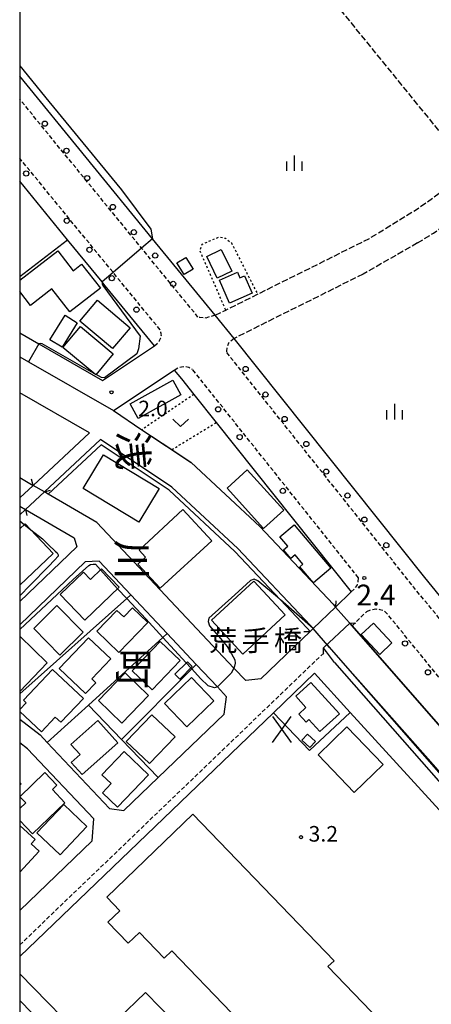
# Model space of a CAD drawing. Extents: x -28000 to -26000, y 97500 to 99000.
# Drawn here: x -28000 to -27901, y 97933 to 98171 of the extents above; entities that cross this region are included whole.
import ezdxf
from ezdxf.enums import TextEntityAlignment as Align

# ---------------------------------------------------------------- set-up
doc = ezdxf.new("R2010")
doc.units = 0
for name, pattern in [('210600', [2, 1.5, -0.5]), ('221300', [1.5, 1, -0.5]), ('630100', [1, 0.5, -0.5])]:
    doc.linetypes.add(name, pattern=pattern)
for name, color, linetype in [('2101000', 7, 'Continuous'), ('2101001', 7, 'Continuous'), ('2106000', 3, '210600'), ('2203000', 5, 'Continuous'), ('2203990', 5, 'Continuous'), ('2213000', 7, '221300'), ('2238000', 3, 'Continuous'), ('3001000', 4, 'Continuous'), ('3515000', 1, 'Continuous'), ('5101000', 4, 'Continuous'), ('5101001', 4, 'Continuous'), ('6110000', 1, '611000'), ('6130000', 3, '613000'), ('6140000', 3, '614000'), ('6301000', 3, '630100'), ('6313000', 3, 'Continuous'), ('6334000', 3, 'Continuous'), ('7102000', 6, 'Continuous'), ('7102001', 8, 'Continuous'), ('7311000', 1, 'Continuous'), ('7312000', 1, 'Continuous'), ('8114000', 7, 'Continuous'), ('8125000', 7, 'Continuous'), ('999', 7, 'Continuous')]:
    doc.layers.add(name, color=color, linetype=linetype)
doc.styles.add('@PlotAnnotation', font='@MS Gothic.ttf')
doc.styles.add('PlotAnnotation', font='MS Gothic.ttf')
doc.linetypes.add('611000', pattern='A,1,[3,dmdr.shx,S=0.2,R=0,X=0,Y=0],1', length=2)
doc.linetypes.add('613000', pattern='A,1,-0.75,[1,dmdr.shx,S=0.15,R=0,X=0,Y=0],-0.75,1', length=3.5)
doc.linetypes.add('614000', pattern='A,1.5,[2,dmdr.shx,S=0.3,R=0,X=0,Y=-0.3],1.5', length=3)

# ---------------------------------------------------------------- blocks, each defined once
blk = doc.blocks.new('223800')
at = {"layer": '2238000'}
blk.add_circle((0, 0), 0.25, dxfattribs=at)
blk = doc.blocks.new('631300')
at = {"layer": '6313000'}
blk.add_lwpolyline([(0.75, 0.35), (0, -0.35), (-0.75, 0.35)], dxfattribs=at)
blk = doc.blocks.new('633400')
at = {"layer": '6334000'}
for points in [[(-0.75, -0.75), (-0.75, 0.15)], [(0, -0.75), (0, 0.75)], [(0.75, -0.75), (0.75, 0.15)]]:
    blk.add_lwpolyline(points, dxfattribs=at)
blk = doc.blocks.new('731100')
at = {"layer": '7311000'}
blk.add_circle((0, 0), 0.15, dxfattribs=at)
blk = doc.blocks.new('731200')
at = {"layer": '7312000'}
blk.add_circle((0, 0), 0.15, dxfattribs=at)
blk = doc.blocks.new('351500')
at = {"layer": '3515000'}
for points in [[(-0.9, -1.25), (0.9, 1.25)], [(-0.9, 1.25), (0.9, -1.25)]]:
    blk.add_lwpolyline(points, dxfattribs=at)

msp = doc.modelspace()

# ---------------------------------------------------------------- linework, layer by layer
at = {"layer": '2101000', "flags": 128}
for points in [[(-27952.92, 98099.34), (-27968.01, 98117.8), (-28000, 98156.94)], [(-27980.18, 98107.41), (-27988.47, 98117.56), (-28000, 98131.66)], [(-27980.04, 98083.64), (-27967.57, 98091.99), (-27979.41, 98106.47), (-27980.18, 98107.41)], [(-28000, 98095.09), (-27995.42, 98092.47), (-27980.04, 98083.64)], [(-27869.01, 97995.08), (-27902.5, 98036.15), (-27948.38, 98093.78)], [(-28000, 98089.33), (-27997.9, 98088.12), (-27977.41, 98076.37), (-27962.8, 98086.16), (-27961.06, 98084.03), (-27958.08, 98080.29), (-27952.68, 98073.51), (-27920.19, 98032.69), (-27923.96, 98029.07), (-27929.37, 98023.87), (-27930.09, 98023.17), (-27941.93, 98011.79), (-27945.6, 98011.36), (-27948.43, 98014.37), (-27981.4, 98049.46), (-27993.14, 98056.28), (-27994.04, 98056.81), (-27996.75, 98058.38)], [(-28000, 98060.27), (-27996.75, 98058.38)], [(-28000, 98053.33), (-27998.63, 98052.53)], [(-27998.63, 98052.53), (-27986.91, 98045.72), (-27986.26, 98043.6), (-28000, 98030.37)], [(-28000, 98002.07), (-27995.1, 97998.27), (-27993.39, 97996.46), (-27978.36, 97980.57), (-27974.96, 97980.04), (-27966.7, 97987.98), (-27950.8, 98003.27), (-27950.18, 98007.47), (-27952.41, 98009.84), (-27957.49, 98015.25), (-27964.47, 98022.68), (-27973.22, 98031.99), (-27980.83, 98040.09), (-27984.23, 98039.99), (-28000, 98024.82)], [(-27863.4, 97959.82), (-27920, 98024.54), (-27920.55, 98025.17), (-27926.86, 98019.23)], [(-27924.21, 98015.69), (-27926.86, 98019.23)], [(-27924.21, 98015.69), (-27878.24, 97963.38), (-27868.8, 97954.6), (-27863.4, 97959.82)], [(-27938.89, 98003.62), (-27929.01, 98013.11), (-27920.42, 98003.68)], [(-28000, 97955.98), (-27982.52, 97972.78), (-27982.17, 97978.05), (-27998.13, 97994.92), (-28000, 97996.37)], [(-27903.27, 97984.89), (-27881.11, 97960.59), (-27872.79, 97950.73)], [(-27974.4, 97907.99), (-28000, 97934.29)]]:
    msp.add_lwpolyline(points, dxfattribs=at)
at = {"layer": '2101001', "flags": 128}
for points in [[(-27948.38, 98093.78), (-27952.92, 98099.34)], [(-28000, 97944.88), (-27938.89, 98003.62)], [(-27920.42, 98003.68), (-27903.27, 97984.89)], [(-27983.05, 97923.33), (-28000, 97940.74)]]:
    msp.add_lwpolyline(points, dxfattribs=at)
at = {"layer": '2106000', "flags": 128}
for points in [[(-27952.92, 98099.34), (-27950.38, 98100.61), (-27942.74, 98104.42), (-27915.8, 98117.85), (-27904.23, 98125), (-27895.36, 98131.32), (-27894.93, 98138.74), (-27960.85, 98219.83), (-27971.23, 98240.01), (-27981.37, 98259.74), (-27979.3, 98275.28), (-27978.16, 98281.24), (-27977.46, 98285.21), (-27977.2, 98287.24), (-27976.94, 98291.39), (-27976.68, 98293.45), (-27974.78, 98307.43), (-27972.49, 98315.35), (-27970.57, 98321.3), (-27968.9, 98327.18), (-27968.35, 98329.07), (-27967.76, 98331.1), (-27966.6, 98334.98), (-27962.75, 98346.84), (-27960.03, 98356.84), (-27959.01, 98360.84), (-27955.84, 98372.69), (-27954.99, 98375.21), (-27951.19, 98386.54), (-27950.29, 98388.35), (-27946.19, 98395.6), (-27945.21, 98397.48), (-27944.45, 98399.35), (-27942.64, 98403.05), (-27940.7, 98406.26), (-27940.48, 98406.62), (-27938.47, 98410.28), (-27935.38, 98415.86), (-27933.91, 98417.3), (-27932.34, 98418.66), (-27927.88, 98422.89), (-27926.35, 98424.31), (-27924.7, 98425.67), (-27919.81, 98429.5), (-27916.63, 98432), (-27913.37, 98434.49), (-27911.54, 98435.47), (-27908.06, 98437.71), (-27904.67, 98439.97), (-27901.33, 98442.25), (-27899.84, 98443.65), (-27898.25, 98444.94), (-27895.2, 98447.74), (-27893.91, 98449.41), (-27891.22, 98452.39), (-27889.97, 98453.96), (-27888.87, 98455.67), (-27887.54, 98457.23), (-27886.31, 98458.89), (-27885.27, 98460.6), (-27884.63, 98461.87), (-27884.35, 98462.41), (-27883.54, 98464.34), (-27882.04, 98468.12), (-27880.52, 98471.98), (-27875.92, 98482.55), (-27874.76, 98485.22), (-27873.6, 98489.2), (-27872.38, 98495.24), (-27872.18, 98497.39), (-27871.44, 98505.49), (-27871.22, 98509.6), (-27871.18, 98512.42), (-27871.16, 98513.65), (-27871.88, 98526.04), (-27873.05, 98538.17), (-27873.47, 98540.19), (-27875.09, 98546.16), (-27876.75, 98552.03), (-27876.96, 98554.15), (-27876.98, 98556.24), (-27876.7, 98568.54), (-27876.36, 98570.53), (-27875.07, 98585.29), (-27874.8, 98588.34), (-27874.74, 98589.01)], [(-27904.24, 98116.76), (-27900.35, 98119.16), (-27886.85, 98128.8)], [(-27904.24, 98116.76), (-27917.33, 98109.26)], [(-27917.33, 98109.26), (-27948.38, 98093.78)]]:
    msp.add_lwpolyline(points, dxfattribs=at)
at = {"layer": '2203000', "flags": 128}
for points in [[(-27994.04, 98056.81), (-27996.75, 98058.38)], [(-28000, 98053.33), (-27998.63, 98052.53)], [(-27923.96, 98029.07), (-27929.37, 98023.87)], [(-27920.55, 98025.17), (-27926.86, 98019.23)]]:
    msp.add_lwpolyline(points, dxfattribs=at)
at = {"layer": '2203990', "flags": 128}
for points in [[(-27996.75, 98058.38), (-27997.14, 98059.83)], [(-27994.04, 98056.81), (-27992.59, 98057.2)], [(-27998.63, 98052.53), (-27998.25, 98051.08)], [(-27923.93, 98030.57), (-27923.96, 98029.07)], [(-27919.05, 98025.13), (-27920.55, 98025.17)], [(-27931.59, 98023.19), (-27930.09, 98023.17)], [(-27926.9, 98017.73), (-27926.86, 98019.23)]]:
    msp.add_lwpolyline(points, dxfattribs=at)
at = {"layer": '2213000', "flags": 128}
for points in [[(-27957.08, 98098.91), (-27970.67, 98115.53), (-28000, 98151.4)], [(-27966.22, 98095.86), (-27977.52, 98109.68), (-28000, 98137.18)], [(-27952.92, 98099.34), (-27955.23, 98098.69), (-27956.66, 98098.8), (-27957.08, 98098.91)], [(-27967.57, 98091.99), (-27966.92, 98092.56), (-27966.41, 98093.14), (-27966, 98093.89), (-27965.9, 98094.65), (-27965.99, 98095.23), (-27966.22, 98095.86)], [(-27948.38, 98093.78), (-27949.75, 98092.65), (-27950.15, 98091.63), (-27950.18, 98090.68), (-27950.18, 98090.42)], [(-27897.09, 98023.99), (-27905.22, 98033.95), (-27950.18, 98090.42)], [(-27962.8, 98086.16), (-27961.88, 98086.7), (-27961.04, 98086.95), (-27960.18, 98087.03), (-27959.26, 98086.84), (-27958.48, 98086.4)], [(-27918.43, 98036.1), (-27958.34, 98086.23), (-27958.48, 98086.4)], [(-27920.19, 98032.69), (-27919.34, 98033.45), (-27918.77, 98034.26), (-27918.48, 98035.11), (-27918.43, 98036.1)], [(-27920, 98024.54), (-27916.44, 98027.97)], [(-27916.44, 98027.97), (-27915.5, 98028.43), (-27914.3, 98028.62), (-27913.3, 98028.51), (-27912.49, 98028.3), (-27911.58, 98027.5)], [(-27860.29, 97964.51), (-27862.16, 97966.9), (-27911.58, 98027.5)], [(-28000, 97947.66), (-27926.3, 98018.48)]]:
    msp.add_lwpolyline(points, dxfattribs=at)
at = {"layer": '3001000', "flags": 128}
for points in [[(-28000, 98107.79), (-27990.86, 98114.91), (-27987.09, 98110.07), (-27985.09, 98111.63), (-27980.58, 98105.85), (-27987.9, 98100.15), (-27992.24, 98105.73), (-27997.39, 98101.72), (-28000, 98105.07)], [(-28000, 98047.91), (-27998.7, 98049.14), (-27991.91, 98041.99), (-28000, 98034.32)], [(-28000, 98022.06), (-27993.35, 98015.59), (-28000, 98008.74)], [(-28000, 98004.37), (-27998.46, 98006.01), (-27999.1, 98006.62), (-27992.09, 98014.05), (-27984.68, 98007.05), (-27990.1, 98001.31), (-27991.43, 98002.57), (-27994.79, 97999), (-28000, 98003.92)], [(-28000, 97980.5), (-27998.56, 97981.89), (-28000, 97983.38), (-27993.99, 97989.18), (-27991.05, 97986.13), (-27992.14, 97985.08), (-27989.11, 97981.94), (-27996.88, 97974.44), (-28000, 97977.67)], [(-28000, 97986.82), (-27999.66, 97986.45), (-28000, 97986.14)], [(-28000, 97976.44), (-27996.3, 97973.04), (-27997.22, 97972.04), (-27995.31, 97970.28), (-28000, 97965.17)]]:
    msp.add_lwpolyline(points, dxfattribs=at)
for points in [[(-27948.92, 98109.97), (-27952.44, 98108.26), (-27954.98, 98113.52), (-27951.46, 98115.22), (-27948.92, 98109.97)], [(-27958.26, 98110.48), (-27960.43, 98109.14), (-27962.16, 98111.97), (-27959.99, 98113.3), (-27958.26, 98110.48)], [(-27947.6, 98109.7), (-27947.01, 98108.36), (-27945.89, 98108.85), (-27944.04, 98104.66), (-27949.48, 98102.26), (-27951.92, 98107.8), (-27947.6, 98109.7)], [(-27985.51, 98097.96), (-27981.3, 98102.96), (-27973.43, 98096.33), (-27977.63, 98091.34), (-27985.51, 98097.96)], [(-27986.13, 98097.54), (-27989.78, 98091.63), (-27992.74, 98093.46), (-27989.09, 98099.37), (-27986.13, 98097.54)], [(-27985.38, 98096.64), (-27977.48, 98090.02), (-27981.7, 98084.98), (-27989.6, 98091.6), (-27985.38, 98096.64)], [(-27961.22, 98080.15), (-27971.48, 98074.5), (-27973.43, 98078.04), (-27963.16, 98083.68), (-27961.22, 98080.15)], [(-27966.44, 98057.66), (-27971.36, 98049.55), (-27984.71, 98057.65), (-27979.8, 98065.76), (-27966.44, 98057.66)], [(-27936.44, 98052.41), (-27941.28, 98048.01), (-27950.07, 98057.67), (-27945.23, 98062.08), (-27936.44, 98052.41)], [(-27953.78, 98045.04), (-27966.16, 98033.58), (-27971.53, 98039.38), (-27969.68, 98041.09), (-27971.26, 98042.79), (-27960.73, 98052.54), (-27953.78, 98045.04)], [(-27933.96, 98048.87), (-27925.11, 98038.42), (-27929.28, 98034.89), (-27932.55, 98038.75), (-27931.8, 98039.39), (-27933.69, 98041.62), (-27934.69, 98040.78), (-27936.46, 98042.87), (-27935.47, 98043.7), (-27937.39, 98045.96), (-27933.96, 98048.87)], [(-27980.28, 98038.25), (-27976.04, 98033.86), (-27984.3, 98025.89), (-27990.26, 98032.06), (-27984.64, 98037.48), (-27982.92, 98035.7), (-27980.28, 98038.25)], [(-27936.1, 98027.19), (-27946.25, 98017.75), (-27953.81, 98025.89), (-27943.66, 98035.32), (-27936.1, 98027.19)], [(-27984.72, 98023), (-27990.31, 98017.49), (-27996.62, 98023.88), (-27991.03, 98029.4), (-27984.72, 98023)], [(-27972.85, 98028.88), (-27969.18, 98025.32), (-27976.16, 98018.12), (-27981.45, 98023.25), (-27976.59, 98028.26), (-27974.97, 98026.7), (-27972.85, 98028.88)], [(-27910.38, 98020.42), (-27913.31, 98017.67), (-27917.78, 98022.43), (-27914.85, 98025.18), (-27910.38, 98020.42)], [(-27981.68, 98010.84), (-27984.14, 98008.24), (-27990.47, 98014.24), (-27983.42, 98021.68), (-27978.07, 98016.61), (-27982.66, 98011.77), (-27981.68, 98010.84)], [(-27961.36, 98016.15), (-27968.12, 98009.1), (-27972.96, 98013.73), (-27966.2, 98020.79), (-27961.36, 98016.15)], [(-27958.51, 98014.74), (-27961.49, 98011.73), (-27962.62, 98012.86), (-27959.63, 98015.87), (-27958.51, 98014.74)], [(-27969.01, 98007.78), (-27975.39, 98001.13), (-27981.03, 98006.55), (-27974.65, 98013.2), (-27969.01, 98007.78)], [(-27953.23, 98006.49), (-27959.74, 98000.22), (-27965.16, 98005.86), (-27958.65, 98012.12), (-27953.23, 98006.49)], [(-27923.04, 98003.38), (-27927.74, 97999.08), (-27930.38, 98001.96), (-27931.04, 98001.35), (-27932.83, 98003.3), (-27931.09, 98004.88), (-27933.54, 98007.56), (-27929.91, 98010.88), (-27923.04, 98003.38)], [(-27962.59, 97997.79), (-27968.75, 97991.35), (-27974.34, 97996.69), (-27968.18, 98003.13), (-27962.59, 97997.79)], [(-27976.38, 97996.35), (-27984.96, 97988.69), (-27987.6, 97991.64), (-27985.48, 97993.52), (-27987.67, 97995.97), (-27981.2, 98001.75), (-27976.38, 97996.35)], [(-27928.79, 97996.65), (-27930.12, 97995.21), (-27932.11, 97996.99), (-27930.75, 97998.46), (-27928.79, 97996.65)], [(-27912.52, 97991.1), (-27919.48, 97984.43), (-27928.18, 97993.5), (-27921.22, 98000.18), (-27912.52, 97991.1)], [(-27968.99, 97988.65), (-27976.42, 97980.83), (-27980.09, 97984.31), (-27977.99, 97986.52), (-27980.2, 97988.61), (-27974.87, 97994.23), (-27968.99, 97988.65)], [(-27983.8, 97976.17), (-27990.27, 97969.36), (-27995.86, 97974.68), (-27989.39, 97981.48), (-27983.8, 97976.17)], [(-27958.32, 97979.16), (-27924.33, 97943.88), (-27925.82, 97942.45), (-27904.94, 97920.77), (-27927.1, 97899.42), (-27936.53, 97909.21), (-27925.29, 97920.04), (-27926.46, 97921.26), (-27925, 97922.66), (-27926.53, 97924.24), (-27934.65, 97916.42), (-27963.38, 97946.25), (-27965.22, 97944.48), (-27971.19, 97950.68), (-27973.87, 97948.1), (-27978.77, 97953.18), (-27975.92, 97955.92), (-27979.06, 97959.17), (-27958.32, 97979.16)]]:
    msp.add_lwpolyline(points, close=True, dxfattribs=at)
at = {"layer": '5101000', "flags": 128}
for points in [[(-28000, 98089.33), (-27997.9, 98088.12), (-27977.41, 98076.37)], [(-27983.17, 98071.04), (-28000, 98080.69)], [(-27977.41, 98076.37), (-27970.56, 98071.79), (-27963.36, 98066.98), (-27958.7, 98063.87), (-27942.18, 98048.47), (-27924.55, 98029.74), (-27923.96, 98029.07)], [(-27996.75, 98058.38), (-27983.17, 98071.04)], [(-27980.51, 98069.42), (-27994.04, 98056.81)], [(-27929.37, 98023.87), (-27930.1, 98024.7), (-27947.48, 98043.15), (-27963.37, 98057.97), (-27980.51, 98069.42)], [(-27998.63, 98052.53), (-28000, 98051.25)], [(-27868.8, 97954.6), (-27926.01, 98020.03)]]:
    msp.add_lwpolyline(points, dxfattribs=at)
at = {"layer": '5101001', "flags": 128}
for points in [[(-28000, 98055.36), (-27996.75, 98058.38)], [(-27998.63, 98052.53), (-27994.04, 98056.81)], [(-27923.96, 98029.07), (-27920, 98024.54), (-27863.4, 97959.82)], [(-27924.1, 98017.84), (-27925.41, 98019.34), (-27929.37, 98023.87)]]:
    msp.add_lwpolyline(points, dxfattribs=at)
at = {"layer": '6110000', "flags": 128}
for points in [[(-28000, 98089.33), (-27997.9, 98088.12), (-27977.41, 98076.37), (-27970.56, 98071.79), (-27963.36, 98066.98), (-27958.7, 98063.87), (-27942.18, 98048.47), (-27924.55, 98029.74), (-27923.96, 98029.07)], [(-27983.17, 98071.04), (-28000, 98080.69)], [(-27996.75, 98058.38), (-27983.17, 98071.04)], [(-27980.51, 98069.42), (-27994.04, 98056.81)], [(-27929.37, 98023.87), (-27930.1, 98024.7), (-27947.48, 98043.15), (-27963.37, 98057.97), (-27980.51, 98069.42)], [(-27998.63, 98052.53), (-28000, 98051.25)], [(-27920.55, 98025.17), (-27920, 98024.54), (-27863.4, 97959.82)], [(-27868.8, 97954.6), (-27926.01, 98020.03)]]:
    msp.add_lwpolyline(points, dxfattribs=at)
at = {"layer": '6130000', "flags": 128}
for points in [[(-28000, 98108.66), (-27988.47, 98117.56)], [(-27980.41, 98068.15), (-27993.14, 98056.28)], [(-27930.09, 98023.17), (-27930.72, 98023.9), (-27930.84, 98024.03), (-27937.21, 98030.8), (-27948.18, 98042.44), (-27964, 98057.18), (-27980.41, 98068.15)], [(-28000, 98008.17), (-27974.21, 98031.11), (-27973.22, 98031.99)], [(-27993.39, 97996.46), (-27983.46, 98005.46), (-27965.52, 98021.73), (-27964.47, 98022.68)], [(-27975.46, 97997.12), (-27958.57, 98014.16), (-27957.49, 98015.25)], [(-27983.46, 98005.46), (-27975.46, 97997.12), (-27966.7, 97987.98)], [(-28000, 97944.88), (-27938.89, 98003.62)], [(-27938.89, 98003.62), (-27930.24, 97994.51), (-27920.42, 98003.68)], [(-27920.42, 98003.68), (-27903.27, 97984.89)], [(-28000, 97940.74), (-27983.05, 97923.33), (-27969.68, 97936.22), (-27933.59, 97899.29)]]:
    msp.add_lwpolyline(points, dxfattribs=at)
at = {"layer": '6140000', "flags": 128}
for points in [[(-27952.92, 98099.34), (-27968.01, 98117.8), (-28000, 98156.94)], [(-27869.01, 97995.08), (-27902.5, 98036.15), (-27948.38, 98093.78)]]:
    msp.add_lwpolyline(points, dxfattribs=at)
at = {"layer": '6301000', "flags": 128}
for points in [[(-27950.38, 98100.61), (-27956.6, 98114.85), (-27956.06, 98116.47), (-27951.92, 98118.26), (-27950.48, 98117.9), (-27949.04, 98116.82), (-27942.74, 98104.42)], [(-27958.08, 98080.29), (-27970.56, 98071.79)], [(-27963.36, 98066.98), (-27952.68, 98073.51)]]:
    msp.add_lwpolyline(points, dxfattribs=at)
at = {"layer": '7102000', "flags": 128}
for points in [[(-28000, 98159.44), (-27992.97, 98150.86), (-27975.47, 98129.56), (-27968.42, 98120.08), (-27968.01, 98117.8)], [(-27980.17, 98107.41), (-27980.13, 98106.9), (-27979.99, 98106.51), (-27970.99, 98094.32), (-27971.38, 98091.24), (-27971.8, 98090.05), (-27979.58, 98084.28), (-27980.32, 98084.33), (-27981.62, 98085.08)], [(-27982.23, 98085.42), (-27994.6, 98092.5), (-27995.03, 98092.57), (-27995.42, 98092.47)], [(-28000, 98049.81), (-27998.91, 98048.94)], [(-27997.32, 98047.69), (-27994.51, 98045.47), (-27993.08, 98044.07), (-27991.43, 98042.51), (-27990.95, 98042.12), (-27990.71, 98041.63), (-27990.77, 98041.36), (-27991.59, 98040.39), (-27993.1, 98038.84)], [(-28000, 98023.69), (-27987.14, 98035.73), (-27983.39, 98039.1), (-27982.99, 98039.31), (-27982.31, 98039.43), (-27981.74, 98039.37)], [(-27993.1, 98038.84), (-27997.47, 98034.35), (-28000, 98031.79)], [(-27980.52, 98038.02), (-27981.74, 98039.37)], [(-27929.37, 98023.87), (-27937.21, 98030.8), (-27937.94, 98031.44), (-27942.68, 98035.41), (-27943.59, 98035.78), (-27944.46, 98035.42), (-27948.23, 98032), (-27954.49, 98026.41), (-27954.65, 98025.55), (-27954.3, 98024.54), (-27951.62, 98021.48), (-27950.09, 98019.53), (-27948.98, 98017.8), (-27948.23, 98016.37), (-27948.16, 98015.52), (-27948.28, 98014.83), (-27948.43, 98014.37)], [(-27959.89, 98015.61), (-27965.52, 98021.73), (-27969.64, 98026.21), (-27974.21, 98031.11), (-27976.43, 98033.49)], [(-27952.41, 98009.84), (-27953.07, 98009.6), (-27954.59, 98010.1), (-27956.47, 98011.89), (-27958.57, 98014.16), (-27958.81, 98014.43)]]:
    msp.add_lwpolyline(points, dxfattribs=at)
at = {"layer": '7102001', "flags": 128}
for points in [[(-27968.01, 98117.8), (-27970.67, 98115.53), (-27977.52, 98109.68), (-27980.17, 98107.41)], [(-27995.42, 98092.47), (-27997.9, 98088.12), (-27977.41, 98076.37), (-27970.56, 98071.79), (-27958.7, 98063.87), (-27942.18, 98048.47), (-27924.55, 98029.74), (-27923.96, 98029.07), (-27920, 98024.54), (-27863.4, 97959.82), (-27862.08, 97958.32), (-27856.15, 97951.53), (-27844.7, 97938.43), (-27833.04, 97923.11)], [(-27982.23, 98085.42), (-27981.62, 98085.08)], [(-27998.91, 98048.94), (-27997.32, 98047.69)], [(-27976.43, 98033.49), (-27980.52, 98038.02)], [(-27839.12, 97918.49), (-27850.53, 97933.71), (-27861.55, 97946.31), (-27868.8, 97954.6), (-27899.84, 97990.4), (-27924.1, 98017.84), (-27925.41, 98019.34), (-27929.37, 98023.87)], [(-27958.81, 98014.43), (-27959.89, 98015.61)], [(-27948.43, 98014.37), (-27949.11, 98013.14), (-27952.41, 98009.84)]]:
    msp.add_lwpolyline(points, dxfattribs=at)
at = {"layer": '999', "flags": 128}
msp.add_lwpolyline([(-28000, 97500), (-26000, 97500), (-26000, 99000), (-28000, 99000)], close=True, dxfattribs=at)

# ---------------------------------------------------------------- block references
at = {"layer": '2238000', "xscale": 2.5, "yscale": 2.5, "zscale": 2.5}
for p in [(-27993.94, 98145.5), (-27988.75, 98138.98), (-27998.43, 98133.5), (-27983.74, 98132.4), (-27977.58, 98125.44), (-27988.67, 98122.12), (-27972.54, 98119.36), (-27983.2, 98115.12), (-27967.4, 98113.73), (-27977.84, 98108.28), (-27963.07, 98106.92), (-27971.9, 98100.7), (-27945.61, 98086.41), (-27940.84, 98080.26), (-27952.23, 98076.7), (-27936.22, 98074.37), (-27947.04, 98069.99), (-27931, 98068.34), (-27926.21, 98061.69), (-27936.64, 98057.04), (-27921.1, 98055.92), (-27917.02, 98050.13), (-27911.75, 98043.95), (-27907.23, 98020.29), (-27901.71, 98013.33)]:
    msp.add_blockref('223800', p, dxfattribs=at)
at = {"layer": '3515000', "xscale": 2.5, "yscale": 2.5, "zscale": 2.5}
msp.add_blockref('351500', (-27936.9, 97999.59), dxfattribs=at)
at = {"layer": '6313000', "xscale": 2.5, "yscale": 2.5, "zscale": 2.5}
msp.add_blockref('631300', (-27961.25, 98073.47), dxfattribs=at)
at = {"layer": '6334000', "xscale": 2.5, "yscale": 2.5, "zscale": 2.5}
for p in [(-27933.85, 98135.99), (-27909.71, 98076.13)]:
    msp.add_blockref('633400', p, dxfattribs=at)
at = {"layer": '7311000', "xscale": 2.5, "yscale": 2.5, "zscale": 2.5}
msp.add_blockref('731100', (-27917.05, 98036.04, 2.4), dxfattribs=at)
at = {"layer": '7312000', "xscale": 2.5, "yscale": 2.5, "zscale": 2.5}
for p in [(-27977.9, 98080.8, 2), (-27932.3, 97973.62, 3.2)]:
    msp.add_blockref('731200', p, dxfattribs=at)

# ---------------------------------------------------------------- texts
at = {"layer": '7311000', "style": 'PlotAnnotation'}
msp.add_text('2.4', height=5, dxfattribs=at).set_placement((-27914.22, 98031.31), align=Align.MIDDLE)
at = {"layer": '7312000', "style": 'PlotAnnotation'}
for s, p in [('2.0', (-27967.92, 98076.41)), ('3.2', (-27926.91, 97973.95))]:
    msp.add_text(s, height=3.75, dxfattribs=at).set_placement(p, align=Align.MIDDLE)
at = {"layer": '8114000', "style": '@PlotAnnotation'}
for s, p in [('浅', (-27973.62, 98066.71)), ('川', (-27973.83, 98040.46)), ('町', (-27973.49, 98014.21))]:
    msp.add_text(s, height=7, rotation=270, dxfattribs=at).set_placement(p, align=Align.MIDDLE)
at = {"layer": '8125000', "style": 'PlotAnnotation'}
for s, p in [('荒', (-27951.01, 98020.35)), ('手', (-27943.2, 98020.32)), ('橋', (-27935.39, 98020.36))]:
    msp.add_text(s, height=5, dxfattribs=at).set_placement(p, align=Align.MIDDLE)

doc.saveas('drawing.dxf')
